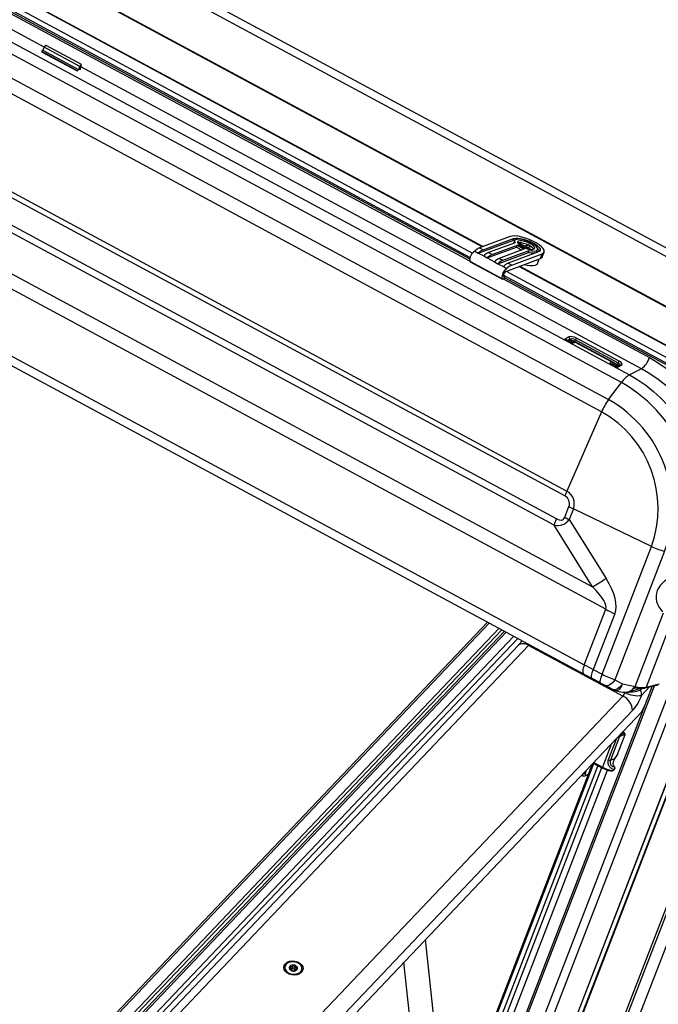
# Model space of a CAD drawing. Units: millimetres. Extents: x -23272466 to 44913, y -22484634 to 188.
# Drawn here: x -23270085 to -23270059, y -22484476 to -22484436 of the extents above; entities that cross this region are included whole.
import ezdxf

# ---------------------------------------------------------------- set-up
doc = ezdxf.new("R2010")
doc.units = ezdxf.units.MM
doc.linetypes.add('DASHED', pattern=[19.05, 12.7, -6.35])
doc.layers.get('0').update_dxf_attribs({"lineweight": 20})
doc.layers.add('arkusz', color=7, linetype='Continuous')
doc.layers.add('KEYLITE FELT-BREATHER MEMBRANE', color=151, linetype='DASHED', lineweight=35)
doc.styles.get("Standard").update_dxf_attribs({"font": 'arial.ttf'})

# ---------------------------------------------------------------- blocks, each defined once
blk = doc.blocks.new('ikona TH FE')
at = {"color": 152, "linetype": 'Continuous', "lineweight": 25, "true_color": 0x2776bb}
for p, q in [((5318.613, -2581.075), (5256.959, -2547.887)), ((5318.812, -2580.779), (5259.322, -2548.756)), ((5311.937, -2579.809), (5260.716, -2552.237)), ((5311.962, -2579.8), (5260.74, -2552.228)), ((5282.456, -2567.424), (5256.663, -2553.54)), ((5309.277, -2583.004), (5255.731, -2554.181)), ((5256.103, -2553.825), (5309.65, -2582.648)), ((5255.134, -2554.977), (5308.68, -2583.801)), ((5308.355, -2584.362), (5254.809, -2555.539)), ((5265.177, -2556.43), (5302.825, -2576.696)), ((5302.835, -2576.692), (5265.187, -2556.426)), ((5264.446, -2556.844), (5302.248, -2577.192)), ((5264.508, -2556.966), (5302.225, -2577.268)), ((5264.576, -2556.652), (5302.361, -2576.992)), ((5264.429, -2557.008), (5302.221, -2577.351)), ((5253.195, -2559.224), (5306.742, -2588.048)), ((5306.652, -2588.264), (5253.106, -2559.441)), ((5252.691, -2560.495), (5306.25, -2589.326)), ((5306.146, -2589.626), (5252.587, -2560.796)), ((5308.547, -2593.538), (5248.762, -2561.356)), ((5249.793, -2561.197), (5307.934, -2592.494)), ((5247.768, -2563.93), (5307.553, -2596.112)), ((5307.536, -2596.544), (5247.751, -2564.362)), ((5282.454, -2567.427), (5282.382, -2567.57)), ((5284.115, -2568.321), (5282.454, -2567.427)), ((5284.18, -2568.233), (5282.55, -2567.356)), ((5282.323, -2567.649), (5282.332, -2567.64)), ((5282.342, -2567.629), (5282.332, -2567.64)), ((5282.332, -2567.64), (5283.992, -2568.534)), ((5284.002, -2568.523), (5282.342, -2567.629)), ((5282.382, -2567.57), (5284.042, -2568.464)), ((5284.115, -2568.321), (5284.042, -2568.464)), ((5284.108, -2568.479), (5284.169, -2568.249)), ((5284.121, -2568.464), (5284.181, -2568.236)), ((5310.209, -2582.363), (5284.154, -2568.338)), ((5283.992, -2568.534), (5283.984, -2568.542)), ((5284.002, -2568.523), (5283.992, -2568.534)), ((5302.627, -2576.995), (5304.232, -2576.402)), ((5304.099, -2576.224), (5302.687, -2576.747)), ((5302.853, -2576.836), (5304.265, -2576.314)), ((5304.332, -2576.515), (5303.102, -2576.97)), ((5303.268, -2577.059), (5304.442, -2576.625)), ((5304.265, -2576.314), (5304.232, -2576.402)), ((5304.276, -2576.507), (5304.272, -2576.537)), ((5304.31, -2576.419), (5304.276, -2576.507)), ((5304.408, -2576.713), (5304.442, -2576.625)), ((5304.46, -2576.525), (5304.456, -2576.526)), ((5304.514, -2576.523), (5304.464, -2576.542)), ((5304.484, -2576.568), (5304.717, -2576.693)), ((5304.784, -2576.669), (5304.514, -2576.523)), ((5304.514, -2576.523), (5304.542, -2576.599)), ((5304.927, -2576.616), (5304.784, -2576.669)), ((5304.815, -2576.766), (5304.927, -2576.616)), ((5305.052, -2576.683), (5304.927, -2576.616)), ((5302.461, -2576.906), (5302.627, -2576.995)), ((5302.627, -2576.995), (5302.876, -2577.129)), ((5302.687, -2576.747), (5302.853, -2576.836)), ((5303.042, -2577.219), (5304.408, -2576.713)), ((5303.102, -2576.97), (5303.268, -2577.059)), ((5303.54, -2577.487), (5304.962, -2576.961)), ((5304.774, -2576.804), (5303.6, -2577.238)), ((5303.766, -2577.328), (5304.996, -2576.873)), ((5305.428, -2576.939), (5304.016, -2577.462)), ((5304.182, -2577.551), (5305.594, -2577.029)), ((5304.717, -2576.693), (5304.68, -2576.707)), ((5304.707, -2576.72), (5304.717, -2576.693)), ((5304.755, -2576.742), (5304.784, -2576.669)), ((5304.821, -2576.768), (5304.842, -2576.76)), ((5304.842, -2576.76), (5304.909, -2576.796)), ((5304.889, -2576.786), (5304.908, -2576.736)), ((5304.908, -2576.736), (5305.052, -2576.683)), ((5305.079, -2576.828), (5304.908, -2576.736)), ((5304.962, -2576.961), (5304.996, -2576.873)), ((5305.349, -2576.922), (5305.383, -2576.834)), ((5305.509, -2577.249), (5305.594, -2577.029)), ((5305.601, -2577.171), (5305.686, -2576.951)), ((5302.23, -2577.371), (5303.724, -2578.175)), ((5302.23, -2577.371), (5302.249, -2577.399)), ((5302.249, -2577.399), (5303.744, -2578.203)), ((5302.876, -2577.129), (5303.042, -2577.219)), ((5303.042, -2577.219), (5303.374, -2577.397)), ((5303.374, -2577.397), (5303.54, -2577.487)), ((5303.54, -2577.487), (5303.789, -2577.621)), ((5303.6, -2577.238), (5303.766, -2577.328)), ((5303.904, -2577.842), (5305.509, -2577.249)), ((5304.016, -2577.462), (5304.182, -2577.551)), ((5305.372, -2577.486), (5305.456, -2577.268)), ((5303.789, -2577.621), (5303.955, -2577.71)), ((5303.926, -2577.834), (5315.938, -2584.3)), ((5304.527, -2577.612), (5316.539, -2584.078)), ((5316.676, -2584.142), (5304.537, -2577.608)), ((5303.724, -2578.175), (5303.744, -2578.203)), ((5303.843, -2578.166), (5303.744, -2578.203)), ((5303.78, -2578.19), (5310.58, -2581.85)), ((5303.796, -2578.026), (5315.835, -2584.507)), ((5303.86, -2578.132), (5303.801, -2578.049)), ((5303.858, -2578.147), (5315.83, -2584.592)), ((5286.933, -2670.641), (5321.573, -2580.93)), ((5306.833, -2580.889), (5306.688, -2580.962)), ((5306.732, -2581.061), (5306.877, -2580.987)), ((5306.745, -2581.072), (5306.851, -2581.129)), ((5306.865, -2581.127), (5306.759, -2581.07)), ((5306.855, -2581.062), (5306.798, -2581.091)), ((5306.877, -2580.987), (5306.855, -2581.062)), ((5306.87, -2581.13), (5306.883, -2581.124)), ((5307.075, -2581.12), (5306.998, -2581.16)), ((5307.058, -2581.162), (5307.124, -2581.128)), ((5307.114, -2581.103), (5307.136, -2581.028)), ((5309.085, -2582.164), (5307.114, -2581.103)), ((5307.124, -2581.128), (5308.829, -2582.046)), ((5308.854, -2582.05), (5307.128, -2581.121)), ((5307.136, -2581.028), (5309.119, -2582.096)), ((5309.178, -2582.014), (5307.195, -2580.946)), ((5308.829, -2582.046), (5308.763, -2582.08)), ((5308.878, -2582.203), (5308.894, -2582.129)), ((5308.889, -2582.13), (5308.893, -2582.132)), ((5308.893, -2582.132), (5309.048, -2582.216)), ((5309.119, -2582.096), (5309.085, -2582.164)), ((5287.985, -2668.244), (5321.063, -2582.579)), ((5308.807, -2582.178), (5308.887, -2582.137)), ((5308.82, -2582.189), (5308.927, -2582.246)), ((5308.941, -2582.245), (5308.834, -2582.187)), ((5308.887, -2582.137), (5308.873, -2582.208)), ((5308.878, -2582.212), (5308.879, -2582.203)), ((5309.218, -2582.203), (5309.074, -2582.277)), ((5309.134, -2582.279), (5309.279, -2582.205)), ((5309.219, -2582.203), (5309.218, -2582.203)), ((5310.209, -2582.363), (5309.65, -2582.648)), ((5308.68, -2583.801), (5309.277, -2583.004)), ((5308.355, -2584.362), (5306.742, -2588.048)), ((5289.961, -2664.6), (5320.491, -2585.53)), ((5286.95, -2665.43), (5317.262, -2586.925)), ((5286.963, -2665.449), (5317.293, -2586.899)), ((5306.646, -2589.263), (5306.838, -2588.765)), ((5307.047, -2588.872), (5306.854, -2589.369)), ((5310.67, -2590.62), (5307.047, -2588.872)), ((5306.854, -2589.369), (5308.561, -2592.106)), ((5307.934, -2592.494), (5306.146, -2589.626)), ((5308.379, -2596.554), (5310.67, -2590.62)), ((5311.282, -2590.835), (5308.977, -2596.805)), ((5307.553, -2596.112), (5308.547, -2593.538)), ((5287.264, -2664.025), (5314.364, -2593.839)), ((5287.28, -2664.014), (5314.381, -2593.825)), ((5308.965, -2593.751), (5307.968, -2596.333)), ((5309.911, -2597.12), (5311.232, -2593.699)), ((5311.717, -2593.802), (5310.425, -2597.148)), ((5303.054, -2594.131), (5260.9, -2638.472)), ((5303.134, -2594.174), (5261.017, -2638.477)), ((5303.591, -2594.42), (5261.474, -2638.722)), ((5313.09, -2594.31), (5283.613, -2670.653)), ((5303.713, -2594.486), (5261.569, -2638.817)), ((5303.846, -2594.557), (5261.702, -2638.888)), ((5303.923, -2594.599), (5261.806, -2638.901)), ((5304.28, -2594.791), (5262.163, -2639.093)), ((5304.461, -2594.888), (5262.276, -2639.262)), ((5304.487, -2595.209), (5287.11, -2613.488)), ((5304.966, -2595.214), (5287.588, -2613.494)), ((5309.343, -2597.57), (5304.966, -2595.214)), ((5308.299, -2596.953), (5307.888, -2596.733)), ((5307.968, -2596.333), (5308.379, -2596.554)), ((5310.71, -2597.109), (5282.996, -2668.886)), ((5283.077, -2668.903), (5310.808, -2597.086)), ((5308.884, -2597.262), (5308.53, -2597.076)), ((5308.977, -2596.805), (5309.331, -2596.991)), ((5309.331, -2596.991), (5309.911, -2597.12)), ((5310.165, -2597.291), (5310.246, -2597.205)), ((5310.588, -2597.139), (5310.214, -2597.532)), ((5310.38, -2597.189), (5310.991, -2597.042)), ((5310.425, -2597.148), (5311.035, -2597)), ((5310.806, -2597.09), (5310.808, -2597.086)), ((5311.52, -2597.304), (5283.231, -2670.568)), ((5291.965, -2615.85), (5309.343, -2597.57)), ((5309.036, -2597.318), (5309.249, -2597.365)), ((5310.224, -2598.297), (5310.333, -2598.071)), ((5292.372, -2617.076), (5310.224, -2598.297)), ((5309.797, -2598.239), (5292.42, -2616.518)), ((5309.191, -2599.447), (5308.766, -2600.546)), ((5309.08, -2600.311), (5309.45, -2599.351)), ((5309.45, -2599.351), (5309.191, -2599.447)), ((5309.21, -2599.364), (5309.426, -2599.285)), ((5309.343, -2599.24), (5309.321, -2599.248)), ((5309.426, -2599.285), (5309.343, -2599.24)), ((5309.415, -2599.272), (5309.359, -2599.241)), ((5308.821, -2599.773), (5308.397, -2600.871)), ((5309.041, -2599.542), (5308.66, -2600.528)), ((5308.977, -2600.468), (5309.08, -2600.311)), ((5308.977, -2600.473), (5309.074, -2600.325)), ((5309.098, -2600.28), (5309.08, -2600.311)), ((5309.08, -2600.311), (5309.08, -2600.314)), ((5308.188, -2600.795), (5282.069, -2668.44)), ((5307.915, -2600.727), (5302.047, -2615.923)), ((5302.128, -2615.893), (5307.998, -2600.693)), ((5307.964, -2600.675), (5308.396, -2600.907)), ((5307.987, -2600.65), (5308.397, -2600.871)), ((5308.766, -2600.546), (5308.977, -2600.468)), ((5282.245, -2668.54), (5308.366, -2600.891)), ((5282.538, -2668.562), (5308.625, -2601.001)), ((5307.428, -2601.239), (5307.487, -2601.271)), ((5307.493, -2601.261), (5307.505, -2601.267)), ((5307.628, -2601.028), (5307.603, -2601.13)), ((5308.812, -2601.017), (5308.881, -2601.017)), ((5308.868, -2601.049), (5308.947, -2600.98)), ((5308.942, -2600.968), (5308.881, -2601.017)), ((5301.032, -2617.005), (5300.177, -2608.866)), ((5300.047, -2618.296), (5299.169, -2609.927)), ((5293.635, -2610.152), (5293.634, -2610.161)), ((5293.872, -2610.26), (5293.876, -2610.225)), ((5293.897, -2610.272), (5293.905, -2610.206)), ((5293.908, -2610.24), (5293.901, -2610.237)), ((5293.908, -2610.24), (5293.921, -2610.115)), ((5293.992, -2610.215), (5294.005, -2610.089)), ((5294.063, -2610.221), (5294.077, -2610.096)), ((5294.141, -2610.263), (5294.154, -2610.138)), ((5294.152, -2610.261), (5294.141, -2610.263)), ((5294.155, -2610.229), (5294.148, -2610.296)), ((5294.176, -2610.289), (5294.18, -2610.254)), ((5294.429, -2610.247), (5294.43, -2610.238))]:
    blk.add_line(p, q, dxfattribs=at)
at = {"color": 152, "linetype": 'Continuous', "lineweight": 25, "true_color": 0x2776bb, "flags": 128}
for points in [[(5305.594, -2577.029), (5305.66, -2576.989), (5305.691, -2576.934), (5305.685, -2576.865), (5305.642, -2576.786), (5305.565, -2576.7), (5305.456, -2576.611), (5305.32, -2576.522), (5305.164, -2576.438), (5304.994, -2576.362), (5304.818, -2576.298), (5304.642, -2576.248), (5304.476, -2576.215), (5304.326, -2576.199), (5304.199, -2576.203), (5304.099, -2576.224)], [(5304.232, -2576.402), (5304.315, -2576.384), (5304.343, -2576.382)], [(5304.265, -2576.314), (5304.349, -2576.296), (5304.457, -2576.295), (5304.585, -2576.311), (5304.726, -2576.342), (5304.873, -2576.388), (5305.019, -2576.445), (5305.156, -2576.512), (5305.278, -2576.585), (5305.378, -2576.659), (5305.451, -2576.732), (5305.494, -2576.8), (5305.504, -2576.859), (5305.482, -2576.906), (5305.428, -2576.939)], [(5304.996, -2576.873), (5305.12, -2576.895), (5305.227, -2576.9), (5305.31, -2576.888), (5305.365, -2576.86), (5305.387, -2576.818), (5305.376, -2576.763), (5305.332, -2576.7), (5305.258, -2576.633), (5305.158, -2576.565), (5305.039, -2576.501), (5304.909, -2576.445), (5304.774, -2576.4), (5304.644, -2576.369), (5304.526, -2576.354), (5304.428, -2576.356), (5304.357, -2576.375), (5304.315, -2576.409), (5304.307, -2576.457), (5304.332, -2576.515)], [(5304.494, -2576.437), (5304.454, -2576.466), (5304.449, -2576.509), (5304.48, -2576.562), (5304.543, -2576.622), (5304.633, -2576.682), (5304.742, -2576.737), (5304.86, -2576.782), (5304.977, -2576.813), (5305.083, -2576.828), (5305.167, -2576.825), (5305.223, -2576.804), (5305.246, -2576.767), (5305.233, -2576.718), (5305.186, -2576.661), (5305.108, -2576.601), (5305.008, -2576.543), (5304.893, -2576.492), (5304.774, -2576.454), (5304.661, -2576.43), (5304.565, -2576.425), (5304.494, -2576.437)], [(5305.204, -2576.815), (5305.199, -2576.806), (5305.152, -2576.749), (5305.074, -2576.689), (5304.974, -2576.631), (5304.859, -2576.58), (5304.74, -2576.542), (5304.627, -2576.518), (5304.531, -2576.513), (5304.46, -2576.525)], [(5304.962, -2576.961), (5305.086, -2576.983), (5305.193, -2576.988), (5305.276, -2576.976), (5305.331, -2576.948), (5305.349, -2576.922)], [(5305.372, -2577.486), (5305.351, -2577.519), (5305.29, -2577.556)], [(5305.601, -2577.171), (5305.575, -2577.209), (5305.509, -2577.249)], [(5307.114, -2581.103), (5307.111, -2581.112), (5307.109, -2581.116)], [(5310.58, -2581.85), (5310.986, -2582.088), (5311.378, -2582.355), (5311.754, -2582.651), (5312.112, -2582.974), (5312.45, -2583.323), (5312.767, -2583.695), (5313.06, -2584.089), (5313.328, -2584.503), (5313.571, -2584.935), (5313.786, -2585.381), (5313.973, -2585.842), (5314.13, -2586.313), (5314.258, -2586.792), (5314.354, -2587.277), (5314.42, -2587.766), (5314.454, -2588.256), (5314.458, -2588.561)], [(5313.379, -2590.932), (5313.528, -2590.499), (5313.646, -2590.053), (5313.732, -2589.595), (5313.787, -2589.129), (5313.809, -2588.656), (5313.799, -2588.181), (5313.757, -2587.704), (5313.683, -2587.23), (5313.576, -2586.759), (5313.439, -2586.297), (5313.272, -2585.843), (5313.075, -2585.403), (5312.849, -2584.977), (5312.597, -2584.568), (5312.319, -2584.178), (5312.017, -2583.811), (5311.693, -2583.466), (5311.348, -2583.148), (5310.984, -2582.857), (5310.604, -2582.595), (5310.209, -2582.363)], [(5309.65, -2582.648), (5310.038, -2582.876), (5310.412, -2583.134), (5310.77, -2583.421), (5311.109, -2583.734), (5311.428, -2584.073), (5311.725, -2584.435), (5311.999, -2584.818), (5312.247, -2585.22), (5312.469, -2585.639), (5312.663, -2586.073), (5312.827, -2586.519), (5312.962, -2586.974), (5313.067, -2587.437), (5313.14, -2587.904), (5313.182, -2588.373), (5313.192, -2588.841), (5313.17, -2589.305), (5313.116, -2589.764), (5313.031, -2590.214), (5312.914, -2590.654), (5312.768, -2591.079)], [(5307.934, -2592.494), (5308.008, -2592.448), (5308.084, -2592.402), (5308.16, -2592.354), (5308.238, -2592.306), (5308.317, -2592.257), (5308.397, -2592.208), (5308.479, -2592.157), (5308.561, -2592.106)], [(5307.553, -2596.112), (5307.525, -2596.191), (5307.504, -2596.266), (5307.49, -2596.335), (5307.484, -2596.397), (5307.486, -2596.45), (5307.495, -2596.492), (5307.512, -2596.524), (5307.536, -2596.544)], [(5307.968, -2596.333), (5307.935, -2596.41), (5307.909, -2596.483), (5307.888, -2596.548), (5307.874, -2596.606), (5307.867, -2596.654), (5307.867, -2596.692), (5307.874, -2596.718), (5307.888, -2596.733)], [(5308.379, -2596.554), (5308.347, -2596.631), (5308.32, -2596.703), (5308.299, -2596.769), (5308.285, -2596.827), (5308.278, -2596.875), (5308.278, -2596.913), (5308.285, -2596.939), (5308.299, -2596.953)], [(5308.977, -2596.805), (5308.92, -2596.881), (5308.86, -2596.948), (5308.798, -2597.003), (5308.738, -2597.047), (5308.679, -2597.076), (5308.623, -2597.091), (5308.573, -2597.091), (5308.53, -2597.076)], [(5309.331, -2596.991), (5309.274, -2597.067), (5309.214, -2597.134), (5309.152, -2597.189), (5309.092, -2597.233), (5309.033, -2597.262), (5308.977, -2597.277), (5308.927, -2597.277), (5308.884, -2597.262)], [(5309.331, -2596.991), (5309.288, -2597.089), (5309.24, -2597.173), (5309.19, -2597.241), (5309.139, -2597.289), (5309.088, -2597.315), (5309.041, -2597.319), (5309.036, -2597.318)], [(5309.943, -2597.178), (5309.865, -2597.208), (5309.827, -2597.222)], [(5309.911, -2597.12), (5309.898, -2597.145), (5309.885, -2597.16), (5309.872, -2597.164), (5309.867, -2597.162)], [(5309.343, -2599.24), (5309.334, -2599.236), (5309.332, -2599.236)], [(5308.396, -2600.907), (5308.395, -2600.907), (5308.393, -2600.904), (5308.392, -2600.9), (5308.392, -2600.894), (5308.393, -2600.887), (5308.395, -2600.88), (5308.397, -2600.871)], [(5308.95, -2600.852), (5308.957, -2600.853), (5308.96, -2600.855)], [(5308.977, -2600.473), (5308.978, -2600.472), (5308.977, -2600.468)], [(5308.403, -2600.907), (5308.399, -2600.908), (5308.396, -2600.907)], [(5308.776, -2601.039), (5308.78, -2601.042), (5308.784, -2601.044)], [(5308.784, -2601.044), (5308.784, -2601.044), (5308.789, -2601.044), (5308.794, -2601.042), (5308.799, -2601.038), (5308.804, -2601.033), (5308.808, -2601.026), (5308.812, -2601.017)], [(5308.812, -2601.017), (5308.81, -2601.028), (5308.807, -2601.037), (5308.803, -2601.042), (5308.799, -2601.045), (5308.799, -2601.045)], [(5308.947, -2600.98), (5308.947, -2600.98), (5308.947, -2600.978), (5308.945, -2600.974), (5308.942, -2600.968)], [(5294.406, -2610.396), (5294.321, -2610.462), (5294.212, -2610.506), (5294.089, -2610.524), (5293.961, -2610.517), (5293.839, -2610.483), (5293.733, -2610.425), (5293.651, -2610.349), (5293.6, -2610.261), (5293.584, -2610.167), (5293.604, -2610.076), (5293.659, -2609.994), (5293.744, -2609.928), (5293.852, -2609.884), (5293.976, -2609.866), (5294.103, -2609.874), (5294.225, -2609.907), (5294.332, -2609.965), (5294.414, -2610.041), (5294.465, -2610.129), (5294.481, -2610.223), (5294.461, -2610.314), (5294.406, -2610.396)], [(5293.7, -2610.016), (5293.65, -2610.093), (5293.633, -2610.178), (5293.652, -2610.265), (5293.705, -2610.346), (5293.787, -2610.414), (5293.891, -2610.462), (5294.007, -2610.486), (5294.125, -2610.484), (5294.236, -2610.457), (5294.328, -2610.406), (5294.394, -2610.337), (5294.427, -2610.255), (5294.426, -2610.168), (5294.39, -2610.083), (5294.322, -2610.008), (5294.228, -2609.95), (5294.117, -2609.913), (5293.998, -2609.902), (5293.882, -2609.916), (5293.78, -2609.956), (5293.7, -2610.016)], [(5293.992, -2610.215), (5293.989, -2610.225), (5293.983, -2610.233), (5293.973, -2610.241), (5293.962, -2610.246), (5293.948, -2610.248), (5293.934, -2610.248), (5293.92, -2610.246), (5293.908, -2610.24)], [(5294.063, -2610.221), (5294.061, -2610.211), (5294.054, -2610.202), (5294.043, -2610.195), (5294.029, -2610.192), (5294.016, -2610.193), (5294.004, -2610.197), (5293.995, -2610.205), (5293.992, -2610.215)], [(5294.038, -2610.334), (5294.084, -2610.331), (5294.126, -2610.321), (5294.163, -2610.302), (5294.192, -2610.278), (5294.212, -2610.248), (5294.221, -2610.216), (5294.219, -2610.182), (5294.207, -2610.149)], [(5294.141, -2610.263), (5294.127, -2610.266), (5294.113, -2610.266), (5294.099, -2610.263), (5294.087, -2610.258), (5294.076, -2610.25), (5294.069, -2610.241), (5294.064, -2610.231), (5294.063, -2610.221)]]:
    blk.add_lwpolyline(points, dxfattribs=at)
at = {"color": 152, "linetype": 'Continuous', "lineweight": 25, "true_color": 0x2776bb}
for centre, radius, start, end in [((5282.65, -2567.518), 0.215, 130.8325, 154.9765), ((5282.154, -2567.458), 0.255, 317.6649, 333.8082), ((5284.31, -2568.412), 0.215, 130.8325, 154.9765), ((5283.814, -2568.352), 0.255, 317.6649, 333.8082), ((5305.264, -2575.496), 1.396, 233.9458, 249.4677), ((5302.72, -2577.325), 0.493, 121.8209, 185.407), ((5302.969, -2577.389), 0.702, 113.7069, 136.4645), ((5303.136, -2577.479), 0.702, 113.7069, 136.4645), ((5303.385, -2577.613), 0.702, 113.7069, 136.4645), ((5303.551, -2577.702), 0.702, 113.7069, 136.4645), ((5305.168, -2575.684), 1.279, 233.5438, 245.8637), ((5305.199, -2576.996), 0.281, 16.2158, 49.0028), ((5303.883, -2577.881), 0.702, 113.7069, 136.4645), ((5304.049, -2577.97), 0.702, 113.7069, 136.4645), ((5304.298, -2578.104), 0.702, 113.7069, 136.4645), ((5304.464, -2578.194), 0.702, 113.7069, 136.4645), ((5305.091, -2576.49), 1.084, 252.474, 280.5648), ((5304.215, -2578.129), 0.493, 121.8209, 185.407), ((5304.019, -2578.028), 0.219, 121.821, 185.407), ((5303.824, -2578.135), 0.0365, 301.8231, 5.4049), ((5306.644, -2581.041), 0.0901, 347.37, 61.0049), ((5306.753, -2581.084), 0.0144, 67.0023, 125.2037), ((5306.789, -2580.967), 0.0901, 347.3691, 61.0083), ((5306.859, -2581.141), 0.0144, 66.8752, 125.2357), ((5306.91, -2581.074), 0.0563, 167.371, 241.0081), ((5307.026, -2581.218), 0.0644, 59.8425, 115.6686), ((5307.296, -2581.082), 0.169, 126.6779, 161.5514), ((5308.719, -2582.158), 0.0901, 347.3704, 61.0054), ((5308.881, -2582.126), 0.0127, 298.6506, 346.3612), ((5309.279, -2582.149), 0.169, 126.6779, 161.5514), ((5309.579, -2581.516), 1.056, 306.6761, 341.5528), ((5308.829, -2582.201), 0.0144, 67.0023, 125.2037), ((5308.935, -2582.258), 0.0144, 66.8409, 125.223), ((5308.985, -2582.131), 0.106, 306.6748, 341.5535), ((5309.101, -2582.336), 0.0651, 60.1194, 113.1943), ((5309.246, -2582.261), 0.0648, 60.0541, 115.5315), ((5310.295, -2583.696), 1.23, 121.6148, 145.7664), ((5306.029, -2588.78), 6.626, 339.9462, 60.648), ((5310.996, -2585.516), 2.882, 143.4754, 156.399), ((5305.845, -2588.848), 5.789, 339.9196, 60.6746), ((5305.836, -2588.851), 5.147, 339.896, 60.6982), ((5311.604, -2590.178), 5.308, 156.334, 158.8653), ((5306.409, -2588.639), 0.679, 339.9461, 60.6479), ((5306.45, -2588.624), 0.412, 339.9465, 60.6475), ((5309.352, -2584.09), 5.308, 241.7289, 244.2603), ((5310.493, -2590.97), 4.55, 158.819, 162.8261), ((5309.16, -2584.588), 5.308, 241.7289, 244.2603), ((5311.924, -2588.026), 2.882, 244.1953, 257.1188), ((5313.576, -2584.187), 10.617, 241.7289, 244.2602), ((5304.723, -2595.538), 0.405, 53.1094, 125.5866), ((5309.407, -2595.371), 1.975, 278.5076, 292.1641), ((5310.233, -2595.933), 1.23, 254.8275, 278.98), ((5310.364, -2597.128), 0.0636, 284.5269, 341.1055), ((5309.166, -2596.732), 0.6, 242.2848, 257.4447), ((5308.996, -2598.295), 0.804, 3.9972, 64.4466), ((5309.399, -2594.416), 2.975, 270.8358, 284.9287), ((5310.016, -2596.432), 1.118, 239.0789, 280.2047), ((5309.717, -2597.508), 0.498, 357.2282, 25.8545), ((5309.166, -2599.334), 0.115, 253.7704, 282.4627), ((5309.139, -2599.428), 0.0547, 339.9848, 38.6284), ((5309.399, -2599.332), 0.0546, 339.9454, 60.6488), ((5309.076, -2599.608), 1.434, 241.7324, 259.3552), ((5308.741, -2600.374), 0.174, 242.481, 278.2739), ((5307.529, -2601.061), 0.101, 255.4726, 316.8974), ((5309.015, -2599.768), 1.293, 241.7324, 259.3551), ((5308.793, -2600.995), 0.05, 260.0482, 276.6568), ((5293.949, -2610.186), 0.106, 140.7579, 209.2483), ((5293.883, -2610.235), 0.0264, 186.1088, 240.1506), ((5293.892, -2610.126), 0.0258, 108.8754, 164.0219), ((5294.031, -2610.12), 0.213, 220.4583, 262.1452), ((5294.015, -2610.266), 0.211, 85.1088, 128.7432), ((5294.025, -2610.289), 0.0476, 242.2283, 286.7248), ((5294.04, -2610.104), 0.0487, 71.3039, 97.6524), ((5294.032, -2610.27), 0.213, 39.5683, 83.833), ((5294.181, -2610.155), 0.0263, 13.4794, 52.8714)]:
    blk.add_arc(centre, radius, start, end, dxfattribs=at)
for centre, major_axis, ratio, start_param, end_param in [((5282.57, -2567.481), (-0.056, 0.129), 0.448359, 5.766282, 6.389449), ((5284.065, -2568.285), (0.116, 0.05), 0.135237, 5.766282, 6.389449), ((5284.022, -2568.446), (0.1, -0.009), 0.724837, 5.748512, 6.159152), ((5307.065, -2581.015), (0.265, -0.093), 0.411038, 1.204595, 2.767795), ((5307.022, -2581.148), (0.19, -0.064), 0.384301, 1.197526, 2.760726), ((5307.041, -2581.084), (0.187, -0.071), 0.453329, 1.218358, 2.781558), ((5307.007, -2581.191), (0.142, -0.05), 0.411038, 1.476974, 2.767795), ((5307.101, -2581.197), (-0.0141, 0.0806), 0.691885, 5.60591, 6.492803), ((5307.101, -2581.197), (0.0271, 0.0763), 0.014428, 6.280972, 6.729606), ((5308.805, -2582.115), (0.0555, 0.0598), 0.626964, 0.161192, 0.609825), ((5308.805, -2582.115), (0.08, -0.0299), 0.854439, 0.106886, 1.590416), ((5309.02, -2582.149), (0.195, -0.056), 0.421636, 0.080125, 1.165157), ((5309.044, -2582.08), (0.266, -0.092), 0.406813, 5.909178, 7.472378), ((5308.831, -2582.183), (0.0463, -0.0219), 0.355862, 5.943382, 6.367923), ((5308.976, -2582.251), (0.143, -0.049), 0.406813, 0.587534, 1.189193), ((5308.991, -2582.208), (0.188, -0.071), 0.396452, 0.554538, 1.203186), ((5297.729, -2571.7), (-8.886, 17.871), 0.176792, 3.015099, 3.227786), ((5296.845, -2572.027), (-9.714, 17.346), 0.089029, 3.002526, 3.215213), ((5251.338, -2565.943), (57.598, -27.875), 0.117479, 0.009684, 0.184217), ((5312.566, -2593.031), (1.677, -0.12), 0.697495, 2.067431, 3.794642), ((5252.689, -2565.075), (55.849, -28.483), 0.059836, 0.006193, 0.180726), ((5304.992, -2595.084), (0.103, 0.172), 0.281858, 4.039324, 4.318953), ((5308.901, -2596.546), (3.582, -1.827), 0.059852, 4.357216, 4.479389), ((5308.619, -2597.076), (3.023, -1.61), 0.012163, 4.352498, 4.474671), ((5308.667, -2596.464), (0.915, -0.407), 0.204434, 4.483549, 5.146775), ((5308.385, -2596.994), (0.356, -0.189), 0.012163, 4.474671, 5.137896), ((5309.184, -2596.736), (0.66, -0.463), 0.69108, 5.252346, 6.421344), ((5309.615, -2597.351), (-0.096, 0.888), 0.61913, 4.712855, 4.814824), ((5309.346, -2597.428), (0.086, 0.181), 0.383495, 4.00781, 5.096292), ((5309.844, -2597.689), (0.371, 0.709), 0.346026, 4.022462, 5.110944), ((5309.35, -2599.35), (-0.001, 0.112), 0.40213, 6.064777, 6.426144), ((5309.35, -2599.35), (0.087, 0.0665), 0.138998, 0.064801, 0.424031), ((5309.35, -2599.35), (0.109, 0.006), 0.138998, 5.859154, 6.217508)]:
    blk.add_ellipse(centre, major_axis=major_axis, ratio=ratio, start_param=start_param, end_param=end_param, dxfattribs=at)
for points, knots in [([(5306.745, -2581.072), (5306.729, -2581.062), (5306.696, -2581.042), (5306.67, -2581.01), (5306.664, -2580.981), (5306.68, -2580.968), (5306.688, -2580.962)], [0, 0, 0, 0, 0.2502554, 0.499998, 0.7497422, 1, 1, 1, 1]), ([(5306.759, -2581.07), (5306.752, -2581.066), (5306.738, -2581.058), (5306.725, -2581.047), (5306.72, -2581.041), (5306.72, -2581.042), (5306.72, -2581.042)], [0, 0, 0, 0, 0.3227858, 0.6372334, 0.8984493, 1, 1, 1, 1]), ([(5307.058, -2581.162), (5307.047, -2581.166), (5307.023, -2581.174), (5306.968, -2581.17), (5306.907, -2581.155), (5306.87, -2581.138), (5306.851, -2581.129)], [0, 0, 0, 0, 0.2502578, 0.500002, 0.7497446, 1, 1, 1, 1]), ([(5306.999, -2581.159), (5306.999, -2581.159), (5307, -2581.159), (5306.993, -2581.16), (5306.978, -2581.161), (5306.954, -2581.159), (5306.923, -2581.151), (5306.891, -2581.14), (5306.873, -2581.131), (5306.865, -2581.127)], [0, 0, 0, 0, 0.046516, 0.166382, 0.299877, 0.459603, 0.646703, 0.853419, 1, 1, 1, 1]), ([(5307.127, -2581.122), (5307.126, -2581.121), (5307.118, -2581.115), (5307.101, -2581.113), (5307.084, -2581.115), (5307.076, -2581.121), (5307.073, -2581.122)], [0, 0, 0, 0, 0.122219, 0.49, 0.870913, 1, 1, 1, 1]), ([(5308.82, -2582.189), (5308.804, -2582.179), (5308.772, -2582.159), (5308.745, -2582.127), (5308.74, -2582.098), (5308.755, -2582.086), (5308.763, -2582.08)], [0, 0, 0, 0, 0.250255, 0.499997, 0.749741, 1, 1, 1, 1]), ([(5308.834, -2582.187), (5308.827, -2582.183), (5308.813, -2582.175), (5308.8, -2582.165), (5308.795, -2582.158), (5308.796, -2582.159), (5308.796, -2582.159)], [0, 0, 0, 0, 0.322784, 0.637245, 0.89845, 1, 1, 1, 1]), ([(5309.134, -2582.279), (5309.122, -2582.283), (5309.098, -2582.291), (5309.043, -2582.287), (5308.982, -2582.272), (5308.945, -2582.255), (5308.927, -2582.246)], [0, 0, 0, 0, 0.2502578, 0.500002, 0.7497446, 1, 1, 1, 1]), ([(5309.074, -2582.276), (5309.074, -2582.276), (5309.075, -2582.276), (5309.068, -2582.278), (5309.054, -2582.278), (5309.03, -2582.276), (5308.998, -2582.269), (5308.966, -2582.257), (5308.948, -2582.248), (5308.941, -2582.245)], [0, 0, 0, 0, 0.046519, 0.166385, 0.299879, 0.459605, 0.646704, 0.853427, 1, 1, 1, 1]), ([(5304.649, -2594.99), (5304.633, -2595.015), (5304.597, -2595.074), (5304.541, -2595.148), (5304.504, -2595.191), (5304.489, -2595.207), (5304.487, -2595.209)], [0, 0, 0, 0, 0.284699, 0.651081, 0.960765, 1, 1, 1, 1]), ([(5309.871, -2597.164), (5309.899, -2597.17), (5309.979, -2597.187), (5310.105, -2597.204), (5310.24, -2597.209), (5310.328, -2597.201), (5310.371, -2597.191), (5310.38, -2597.189)], [0, 0, 0, 0, 0.137947, 0.402551, 0.669675, 0.930425, 1, 1, 1, 1]), ([(5309.911, -2597.12), (5309.91, -2597.121), (5309.9, -2597.125), (5309.891, -2597.128), (5309.882, -2597.132)], [0, 0, 0, 0, 0.064271, 1, 1, 1, 1]), ([(5309.36, -2599.243), (5309.357, -2599.241), (5309.349, -2599.236), (5309.34, -2599.235), (5309.334, -2599.234)], [0, 0, 0, 0, 0.397072, 1, 1, 1, 1]), ([(5308.66, -2600.528), (5308.653, -2600.554), (5308.638, -2600.604), (5308.643, -2600.684), (5308.665, -2600.76), (5308.705, -2600.827), (5308.758, -2600.883), (5308.839, -2600.94), (5308.901, -2600.957), (5308.942, -2600.968)], [0, 0, 0, 0, 0.125533, 0.250906, 0.375238, 0.500363, 0.620918, 0.750349, 1, 1, 1, 1]), ([(5308.766, -2600.546), (5308.76, -2600.565), (5308.749, -2600.602), (5308.748, -2600.66), (5308.761, -2600.717), (5308.788, -2600.766), (5308.825, -2600.805), (5308.882, -2600.84), (5308.923, -2600.847), (5308.95, -2600.852)], [0, 0, 0, 0, 0.124852, 0.250056, 0.374398, 0.499449, 0.622697, 0.749873, 1, 1, 1, 1]), ([(5308.95, -2600.852), (5308.934, -2600.825), (5308.902, -2600.771), (5308.896, -2600.671), (5308.918, -2600.566), (5308.957, -2600.501), (5308.977, -2600.468)], [0, 0, 0, 0, 0.224704, 0.468096, 0.728925, 1, 1, 1, 1]), ([(5308.942, -2600.968), (5308.948, -2600.959), (5308.96, -2600.941), (5308.967, -2600.91), (5308.965, -2600.878), (5308.955, -2600.86), (5308.95, -2600.852)], [0, 0, 0, 0, 0.239095, 0.4864215, 0.7421433, 1, 1, 1, 1]), ([(5308.947, -2600.98), (5308.954, -2600.972), (5308.969, -2600.955), (5308.978, -2600.928), (5308.979, -2600.904), (5308.977, -2600.886), (5308.97, -2600.869), (5308.963, -2600.86), (5308.96, -2600.855)], [0, 0, 0, 0, 0.226864, 0.472538, 0.603309, 0.735731, 0.86934, 1, 1, 1, 1]), ([(5307.467, -2601.197), (5307.465, -2601.218), (5307.461, -2601.257), (5307.482, -2601.26), (5307.493, -2601.261)], [0, 0, 0, 0, 0.536788, 1, 1, 1, 1]), ([(5307.505, -2601.271), (5307.515, -2601.274), (5307.545, -2601.285), (5307.606, -2601.268), (5307.66, -2601.234), (5307.678, -2601.222)], [0, 0, 0, 0, 0.250545, 0.74417, 1, 1, 1, 1]), ([(5307.603, -2601.13), (5307.598, -2601.166), (5307.588, -2601.235), (5307.639, -2601.247), (5307.692, -2601.229), (5307.734, -2601.19), (5307.737, -2601.188)], [0, 0, 0, 0, 0.341989, 0.660509, 0.978423, 1, 1, 1, 1]), ([(5308.788, -2601.046), (5308.798, -2601.045), (5308.826, -2601.041), (5308.847, -2601.044), (5308.86, -2601.046)], [0, 0, 0, 0, 0.351897, 1, 1, 1, 1]), ([(5308.881, -2601.017), (5308.881, -2601.022), (5308.881, -2601.028), (5308.88, -2601.032), (5308.88, -2601.032), (5308.879, -2601.036), (5308.876, -2601.043), (5308.871, -2601.046), (5308.865, -2601.046), (5308.862, -2601.045), (5308.86, -2601.044)], [0, 0, 0, 0, 0.24967, 0.250781, 0.259385, 0.28334, 0.500719, 0.750148, 0.879929, 1, 1, 1, 1]), ([(5293.856, -2610.238), (5293.857, -2610.236), (5293.857, -2610.231), (5293.862, -2610.227), (5293.869, -2610.225), (5293.874, -2610.225), (5293.876, -2610.225)], [0, 0, 0, 0, 0.2725861, 0.5470185, 0.8393901, 1, 1, 1, 1]), ([(5293.882, -2610.157), (5293.879, -2610.154), (5293.872, -2610.146), (5293.867, -2610.133), (5293.866, -2610.124), (5293.867, -2610.12), (5293.867, -2610.119)], [0, 0, 0, 0, 0.322897, 0.647155, 0.947224, 1, 1, 1, 1]), ([(5293.908, -2610.274), (5293.904, -2610.273), (5293.896, -2610.272), (5293.883, -2610.267), (5293.874, -2610.262), (5293.87, -2610.259), (5293.87, -2610.258)], [0, 0, 0, 0, 0.321904, 0.645682, 0.945343, 1, 1, 1, 1]), ([(5293.876, -2610.225), (5293.881, -2610.225), (5293.891, -2610.225), (5293.901, -2610.218), (5293.905, -2610.208), (5293.905, -2610.196), (5293.9, -2610.183), (5293.893, -2610.169), (5293.886, -2610.161), (5293.882, -2610.157)], [0, 0, 0, 0, 0.176898, 0.35494, 0.480507, 0.606288, 0.728926, 0.866424, 1, 1, 1, 1]), ([(5293.883, -2610.102), (5293.887, -2610.101), (5293.894, -2610.1), (5293.905, -2610.103), (5293.915, -2610.109), (5293.92, -2610.113), (5293.921, -2610.115)], [0, 0, 0, 0, 0.272994, 0.547859, 0.840686, 1, 1, 1, 1]), ([(5293.985, -2610.316), (5293.985, -2610.313), (5293.984, -2610.308), (5293.975, -2610.3), (5293.963, -2610.292), (5293.95, -2610.286), (5293.935, -2610.28), (5293.921, -2610.275), (5293.912, -2610.274), (5293.908, -2610.274)], [0, 0, 0, 0, 0.176818, 0.354765, 0.480251, 0.605957, 0.728494, 0.865861, 1, 1, 1, 1]), ([(5293.921, -2610.115), (5293.927, -2610.12), (5293.937, -2610.129), (5293.956, -2610.135), (5293.972, -2610.134), (5293.985, -2610.128), (5293.995, -2610.118), (5294.003, -2610.105), (5294.004, -2610.094), (5294.005, -2610.089)], [0, 0, 0, 0, 0.176818, 0.354744, 0.480212, 0.605894, 0.728404, 0.865737, 1, 1, 1, 1]), ([(5294.002, -2610.331), (5293.999, -2610.329), (5293.993, -2610.327), (5293.987, -2610.322), (5293.985, -2610.318), (5293.985, -2610.316), (5293.985, -2610.316)], [0, 0, 0, 0, 0.293921, 0.589242, 0.905475, 1, 1, 1, 1]), ([(5294.005, -2610.089), (5294.006, -2610.085), (5294.008, -2610.076), (5294.016, -2610.064), (5294.026, -2610.058), (5294.032, -2610.057), (5294.033, -2610.056)], [0, 0, 0, 0, 0.302269, 0.605888, 0.886494, 1, 1, 1, 1]), ([(5294.057, -2610.322), (5294.057, -2610.324), (5294.056, -2610.327), (5294.049, -2610.332), (5294.042, -2610.333), (5294.038, -2610.334)], [0, 0, 0, 0, 0.34096, 0.683395, 1, 1, 1, 1]), ([(5294.055, -2610.058), (5294.059, -2610.06), (5294.066, -2610.064), (5294.073, -2610.074), (5294.077, -2610.084), (5294.077, -2610.092), (5294.077, -2610.096)], [0, 0, 0, 0, 0.249919, 0.502521, 0.769605, 1, 1, 1, 1]), ([(5294.141, -2610.296), (5294.135, -2610.296), (5294.123, -2610.295), (5294.104, -2610.298), (5294.088, -2610.302), (5294.075, -2610.307), (5294.065, -2610.312), (5294.059, -2610.317), (5294.058, -2610.321), (5294.057, -2610.322)], [0, 0, 0, 0, 0.17696, 0.355027, 0.4806, 0.606384, 0.72901, 0.866473, 1, 1, 1, 1]), ([(5294.077, -2610.096), (5294.077, -2610.102), (5294.077, -2610.116), (5294.085, -2610.133), (5294.097, -2610.144), (5294.11, -2610.15), (5294.125, -2610.15), (5294.14, -2610.146), (5294.149, -2610.141), (5294.154, -2610.138)], [0, 0, 0, 0, 0.176849, 0.35483, 0.480344, 0.606062, 0.728599, 0.865948, 1, 1, 1, 1]), ([(5294.18, -2610.254), (5294.183, -2610.255), (5294.19, -2610.257), (5294.195, -2610.263), (5294.196, -2610.27), (5294.192, -2610.278), (5294.185, -2610.285), (5294.175, -2610.29), (5294.164, -2610.294), (5294.152, -2610.297), (5294.145, -2610.296), (5294.141, -2610.296)], [0, 0, 0, 0, 0.126064, 0.252682, 0.369563, 0.47563, 0.575112, 0.673047, 0.774005, 0.881739, 1, 1, 1, 1]), ([(5294.154, -2610.138), (5294.158, -2610.136), (5294.167, -2610.131), (5294.181, -2610.129), (5294.191, -2610.131), (5294.196, -2610.134), (5294.197, -2610.134)], [0, 0, 0, 0, 0.301072, 0.603866, 0.883723, 1, 1, 1, 1]), ([(5294.187, -2610.186), (5294.181, -2610.191), (5294.17, -2610.199), (5294.159, -2610.215), (5294.154, -2610.228), (5294.155, -2610.239), (5294.16, -2610.247), (5294.168, -2610.252), (5294.176, -2610.254), (5294.18, -2610.254)], [0, 0, 0, 0, 0.17685, 0.354846, 0.480347, 0.60607, 0.728595, 0.865938, 1, 1, 1, 1]), ([(5294.207, -2610.149), (5294.207, -2610.153), (5294.207, -2610.159), (5294.203, -2610.17), (5294.196, -2610.179), (5294.19, -2610.184), (5294.187, -2610.186)], [0, 0, 0, 0, 0.248766, 0.500237, 0.766063, 1, 1, 1, 1])]:
    blk.add_open_spline(points, degree=3, knots=knots, dxfattribs=at)

msp = doc.modelspace()

# ---------------------------------------------------------------- block references
at = {"layer": 'KEYLITE FELT-BREATHER MEMBRANE', "xscale": 0.8800000000000001, "yscale": 0.8800000000000001, "zscale": 0.8800000000000001}
msp.add_blockref('ikona TH FE', (-23274732.33, -22482177.284), dxfattribs=at)

# ---------------------------------------------------------------- texts
at = {"layer": 'arkusz', "insert": (-23271297.692, -22484397.404), "char_height": 12, "attachment_point": 1}
msp.add_mtext_dynamic_manual_height_columns('\\pi240.98;This drawing is for informational-demonstrative purposes only \\P\\pi266.41;and as such cannot constitute a basis for performance. \\P\\pi222.77;All dimensions presented in this drawing should be verified on site.\\P\\pi213.65;Roof constructions needs to be right with current building regulations.\\P\\pi228.51;Keylite is not responsible for or the installation quality on the roof.\\P\\pi130.7;Documentation only for personal use. Copying and sharing without permission is prohibited.\\P\\pi468.99;\\P\\pi466.66; ', width=937.97237, gutter_width=12.5, heights=[0], dxfattribs=at)

doc.saveas('drawing.dxf')
